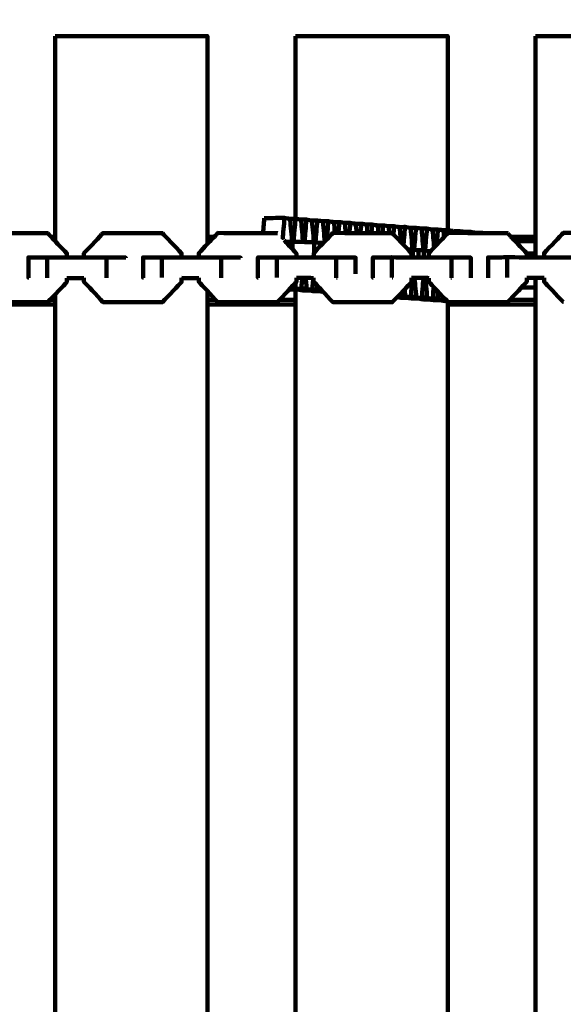
# Model space of a CAD drawing. Units: millimetres. Extents: x -6616 to 6587, y -3094 to 3104.
# Drawn here: x -376 to -215, y 313 to 604 of the extents above; entities that cross this region are included whole.
import ezdxf
from ezdxf.lldxf.tags import DXFTag

# ---------------------------------------------------------------- set-up
doc = ezdxf.new("R2010")
doc.units = ezdxf.units.MM
doc.header["$MEASUREMENT"] = 0
doc.layers.add('layer 1', color=7, linetype='Continuous')
tags = doc.linetypes.add('New Line1', pattern=[6, 3.9, -2.1]).pattern_tags.tags
tags[6:7] = [DXFTag(74, 4), DXFTag(75, 0), DXFTag(340, '0'), DXFTag(46, 1.0), DXFTag(50, 0.0), DXFTag(44, 0.0), DXFTag(45, 0.0)]
tags[4:5] = [DXFTag(74, 4), DXFTag(75, 0), DXFTag(340, '0'), DXFTag(46, 1.0), DXFTag(50, 0.0), DXFTag(44, 0.0), DXFTag(45, 0.0)]

msp = doc.modelspace()

# ---------------------------------------------------------------- linework, layer by layer
at = {"layer": 'layer 1', "color": 250, "linetype": 'New Line1', "lineweight": 100}
msp.add_open_spline([(-1138.3625, -1601.1408), (-1138.3625, -1601.1408), (-273.3456, -1601.1408), (-273.3456, -1601.1408), (-273.3456, -1601.1408), (-96.6664, -1957.3757), (217.387, -2233.4029), (599.5513, -2359.9007), (599.5513, -2359.9007), (681.0795, -2386.8868), (2261.7414, -2671.1321), (2310.8155, -2671.1321), (2310.8155, -2671.1321), (2745.0848, -2671.1321), (3133.0362, -2671.1321), (3567.3055, -2671.1321), (3567.3055, -2671.1321), (3726.4244, -2671.1321), (3879.7511, -2646.3516), (4023.6416, -2600.4411), (4023.6416, -2600.4411), (4501.9535, -2447.8308), (5293.3658, -2190.2126), (5724.7241, -1987.1128), (5724.7241, -1987.1128), (6234.0014, -1747.3265), (6586.5122, -1229.4625), (6586.5122, -629.2654), (6586.5122, -629.2654), (6586.5122, -283.2975), (6586.5122, 39.3284), (6586.5122, 385.2963), (6586.5122, 385.2963), (6586.5122, 701.2641), (6488.8166, 994.4122), (6321.9851, 1236.184), (6321.9851, 1236.184), (6301.4205, 1265.9861), (5267.4222, 2318.9173), (5227.1672, 2348.945), (5227.1672, 2348.945), (5006.4023, 2513.6222), (4738.7832, 2618.961), (4447.9153, 2641.3272), (4447.9153, 2641.3272), (4038.2745, 2672.8253), (3476.1678, 2769.5652), (3107.3133, 2769.5652), (3107.3133, 2769.5652), (2838.3049, 2769.5652), (2580.2123, 2769.5652), (2311.2039, 2769.5652), (2311.2039, 2769.5652), (2132.5596, 2769.5652), (1961.2223, 2738.3234), (1802.3431, 2681.0115), (1802.3431, 2681.0115), (1410.8337, 2539.7846), (665.9425, 2294.8329), (324.9946, 2098.8592), (324.9946, 2098.8592), (324.9946, 2098.8592), (-1288.1139, 2098.8592), (-1288.1139, 2098.8592), (-1288.1139, 2098.8592), (-1587.6486, 2666.017), (-2572.3346, 3104.4416), (-3190.9, 3104.4416), (-3190.9, 3104.4416), (-3842.1358, 3104.4416), (-4338.3301, 3104.4416), (-4989.5659, 3104.4416), (-4989.5659, 3104.4416), (-5683.6001, 3104.4416), (-6267.5439, 2633.0885), (-6438.7411, 1993.0388), (-6438.7411, 1993.0388), (-6459.7588, 1914.4605), (-6615.7131, 439.0789), (-6615.7131, 412.1341), (-6615.7131, 412.1341), (-6615.7131, 241.314), (-6615.7131, 73.261), (-6615.7131, -97.5591), (-6615.7131, -97.5591), (-6615.7131, -110.9507), (-6460.3753, -1541.8689), (-6444.5631, -1598.0186), (-6444.5631, -1598.0186), (-6300.3821, -2110.0117), (-5891.2302, -2510.9912), (-5374.4855, -2643.5793), (-5374.4855, -2643.5793), (-4992.6268, -2741.5576), (-3919.3571, -2997.3179), (-3604.6091, -3062.9072), (-3604.6091, -3062.9072), (-3505.3437, -3083.5928), (-3402.478, -3094.466), (-3297.072, -3094.466), (-3297.072, -3094.466), (-3161.1417, -3094.466), (-3026.6023, -3094.466), (-2890.672, -3094.466), (-2890.672, -3094.466), (-2113.4536, -3094.466), (-1338.3427, -2305.1119), (-1138.3625, -1601.1408)], degree=3, knots=[0, 0, 0, 0, 0.03571429, 0.03571429, 0.03571429, 0.03571429, 0.07142857, 0.07142857, 0.07142857, 0.07142857, 0.10714286, 0.10714286, 0.10714286, 0.10714286, 0.14285714, 0.14285714, 0.14285714, 0.14285714, 0.17857143, 0.17857143, 0.17857143, 0.17857143, 0.21428571, 0.21428571, 0.21428571, 0.21428571, 0.25, 0.25, 0.25, 0.25, 0.28571429, 0.28571429, 0.28571429, 0.28571429, 0.32142857, 0.32142857, 0.32142857, 0.32142857, 0.35714286, 0.35714286, 0.35714286, 0.35714286, 0.39285714, 0.39285714, 0.39285714, 0.39285714, 0.42857143, 0.42857143, 0.42857143, 0.42857143, 0.46428571, 0.46428571, 0.46428571, 0.46428571, 0.5, 0.5, 0.5, 0.5, 0.53571429, 0.53571429, 0.53571429, 0.53571429, 0.57142857, 0.57142857, 0.57142857, 0.57142857, 0.60714286, 0.60714286, 0.60714286, 0.60714286, 0.64285714, 0.64285714, 0.64285714, 0.64285714, 0.67857143, 0.67857143, 0.67857143, 0.67857143, 0.71428571, 0.71428571, 0.71428571, 0.71428571, 0.75, 0.75, 0.75, 0.75, 0.78571429, 0.78571429, 0.78571429, 0.78571429, 0.82142857, 0.82142857, 0.82142857, 0.82142857, 0.85714286, 0.85714286, 0.85714286, 0.85714286, 0.89285714, 0.89285714, 0.89285714, 0.89285714, 0.92857143, 0.92857143, 0.92857143, 0.92857143, 1, 1, 1, 1], dxfattribs=at)
at = {"layer": 'layer 1', "color": 250, "lineweight": 100}
for points in [[(-365.464, 539.592), (-365.464, 559.3464), (-365.464, 588.978), (-365.464, 598.8552)], [(-294.464, 544.8786), (-294.464, 562.8708), (-294.464, 589.8591), (-294.464, 598.8552)], [(-223.589, 539.5918), (-223.589, 559.3462), (-223.589, 588.9779), (-223.589, 598.8552)], [(-304.046, 540.6572), (-303.918, 542.1368), (-303.7259, 544.3562), (-303.6618, 545.096)], [(-296.1647, 544.871), (-296.1246, 544.8643), (-296.0645, 544.8544), (-296.0444, 544.851)], [(-296.1644, 544.871), (-295.5975, 544.8735), (-294.7471, 544.8773), (-294.4636, 544.8786)], [(-285.8002, 538.1662), (-285.9793, 540.1511), (-286.248, 543.1284), (-286.3376, 544.1208)], [(-284.7407, 544.1503), (-284.8953, 542.3649), (-285.1272, 539.6866), (-285.2045, 538.7939)], [(-282.8109, 540.6792), (-282.9072, 541.7456), (-283.0517, 543.3454), (-283.0998, 543.8786)], [(-281.5031, 543.9083), (-281.5964, 542.8314), (-281.7362, 541.216), (-281.7828, 540.6775)], [(-279.5944, 540.674), (-279.6836, 541.6615), (-279.8174, 543.1428), (-279.862, 543.6366)], [(-278.2697, 543.6659), (-278.3561, 542.668), (-278.4857, 541.1713), (-278.5288, 540.6723)], [(-276.3826, 540.6692), (-276.4646, 541.5775), (-276.5876, 542.94), (-276.6286, 543.3941)], [(-275.0317, 543.4238), (-275.1112, 542.5049), (-275.2305, 541.1265), (-275.2703, 540.6671)], [(-273.166, 540.6636), (-273.241, 541.493), (-273.3534, 542.7372), (-273.3908, 543.1519)], [(-271.7968, 543.1796), (-271.8695, 542.3403), (-271.9785, 541.0814), (-272.0149, 540.6617)], [(-269.953, 540.6587), (-270.0206, 541.4084), (-270.1221, 542.533), (-270.156, 542.9079)], [(-268.5595, 542.9376), (-268.6253, 542.1772), (-268.7241, 541.0367), (-268.757, 540.6565)], [(-266.7367, 540.6532), (-266.7973, 541.3241), (-266.8881, 542.3304), (-266.9184, 542.6659)], [(-265.3249, 542.6934), (-265.3933, 541.9043), (-265.4958, 540.7206), (-265.5299, 540.3261)], [(-263.2793, 537.9412), (-263.4142, 539.4347), (-263.6166, 541.675), (-263.684, 542.4217)], [(-262.0869, 542.4513), (-262.2395, 540.6885), (-262.4683, 538.0444), (-262.5446, 537.163)], [(-253.4946, 536.386), (-253.6543, 538.1551), (-253.8938, 540.8088), (-253.9736, 541.6933)], [(-252.3769, 541.723), (-252.5091, 540.197), (-252.7073, 537.908), (-252.7733, 537.145)], [(-250.8563, 541.4712), (-250.3921, 541.4732), (-249.6958, 541.4764), (-249.4637, 541.4774)], [(-250.5576, 539.4761), (-250.6171, 540.1345), (-250.7063, 541.1221), (-250.7361, 541.4513)], [(-249.1425, 541.4788), (-249.1655, 541.2143), (-249.1998, 540.8175), (-249.2113, 540.6852)], [(-366.6329, 539.5918), (-366.9528, 539.9322), (-367.4326, 540.443), (-367.5925, 540.6132)], [(-366.6329, 539.5918), (-366.2432, 539.5918), (-365.6587, 539.5918), (-365.4638, 539.5918)], [(-365.464, 538.3476), (-365.464, 538.7624), (-365.464, 539.3846), (-365.464, 539.592)], [(-320.464, 539.5918), (-320.464, 538.8649), (-320.464, 537.7747), (-320.464, 537.4112)], [(-320.4634, 539.5918), (-319.7749, 539.5918), (-318.7421, 539.5918), (-318.3979, 539.5918)], [(-298.194, 538.9035), (-298.1943, 539.0143), (-298.1949, 539.1805), (-298.195, 539.2359)], [(-294.9574, 538.0398), (-294.9584, 538.3572), (-294.9599, 538.8332), (-294.9604, 538.9919)], [(-291.7206, 538.0091), (-291.7213, 538.256), (-291.7225, 538.6263), (-291.7229, 538.7497)], [(-288.4864, 537.9152), (-288.487, 538.112), (-288.4879, 538.4072), (-288.4882, 538.5056)], [(-247.6333, 541.229), (-247.5894, 541.2217), (-247.5234, 541.2108), (-247.5014, 541.2071)], [(-247.454, 540.6823), (-247.4698, 540.8572), (-247.4935, 541.1196), (-247.5014, 541.2071)], [(-245.9045, 541.2368), (-245.9206, 541.0512), (-245.9447, 540.7728), (-245.9527, 540.68)], [(-244.393, 540.9865), (-244.3499, 540.9793), (-244.2852, 540.9686), (-244.2636, 540.965)], [(-244.2377, 540.6774), (-244.2463, 540.7732), (-244.2593, 540.9171), (-244.2636, 540.965)], [(-242.6711, 540.9942), (-242.6803, 540.8877), (-242.6942, 540.728), (-242.6988, 540.6748)], [(-241.1619, 540.7444), (-241.118, 540.7371), (-241.0522, 540.7262), (-241.0302, 540.7226)], [(-241.0256, 540.6718), (-241.0272, 540.6887), (-241.0295, 540.7141), (-241.0302, 540.7226)], [(-239.4331, 540.7522), (-239.4355, 540.7246), (-239.439, 540.6832), (-239.4402, 540.6695)], [(-230.7969, 539.5917), (-231.1239, 539.9377), (-231.6145, 540.4568), (-231.778, 540.6298)], [(-223.589, 533.4754), (-223.589, 535.5142), (-223.589, 538.5724), (-223.589, 539.5918)], [(-320.4639, 538.252), (-320.1983, 538.252), (-319.7999, 538.252), (-319.6671, 538.252)], [(-296.265, 536.8796), (-296.265, 536.8787), (-296.265, 536.8775), (-296.265, 536.8771)], [(-296.2618, 536.8766), (-296.2628, 536.8766), (-296.2643, 536.8767), (-296.2648, 536.8767)], [(-295.373, 538.0434), (-295.3708, 537.3376), (-295.3675, 536.2789), (-295.3664, 535.926)], [(-288.8928, 537.9825), (-288.8895, 536.9608), (-288.8847, 535.4283), (-288.8831, 534.9175)], [(-287.5379, 537.7582), (-287.0916, 537.754), (-286.4223, 537.7478), (-286.1992, 537.7457)], [(-287.2522, 537.7109), (-287.251, 537.3538), (-287.2493, 536.8182), (-287.2488, 536.6397)], [(-285.7093, 538.2613), (-285.7424, 538.2612), (-285.792, 538.261), (-285.8086, 538.2609)], [(-259.7671, 535.7972), (-259.7646, 535.0228), (-259.7609, 533.8613), (-259.7597, 533.4741)], [(-259.3572, 535.7294), (-259.3579, 535.927), (-259.3588, 536.2235), (-259.3591, 536.3223)], [(-258.1262, 535.5256), (-258.124, 534.8409), (-258.1208, 533.8138), (-258.1197, 533.4714)], [(-256.529, 535.5551), (-256.5268, 534.8597), (-256.5235, 533.8166), (-256.5224, 533.4688)], [(-256.1226, 535.4879), (-256.1232, 535.6846), (-256.1242, 535.9798), (-256.1245, 536.0782)], [(-367.7661, 527.4726), (-367.7628, 529.4726), (-367.7579, 532.4726), (-367.7563, 533.4726)], [(-350.2788, 527.4451), (-350.2754, 529.445), (-350.2702, 532.4447), (-350.2685, 533.4446)], [(-333.8911, 527.4765), (-333.8877, 529.4764), (-333.8827, 532.4763), (-333.8811, 533.4763)], [(-316.3764, 527.4487), (-316.373, 529.4487), (-316.3679, 532.4487), (-316.3662, 533.4487)], [(-299.9668, 527.483), (-299.9633, 529.4829), (-299.9582, 532.4829), (-299.9565, 533.4829)], [(-282.4245, 527.4548), (-282.4212, 529.4548), (-282.4162, 532.4547), (-282.4145, 533.4547)], [(-265.9861, 527.4842), (-265.9825, 529.4842), (-265.9771, 532.4842), (-265.9753, 533.4842)], [(-260.2118, 534.5696), (-260.2119, 534.5179), (-260.212, 534.4404), (-260.2121, 534.4145)], [(-255.1733, 535.3308), (-254.95, 535.3287), (-254.6151, 535.3255), (-254.5034, 535.3245)], [(-254.8882, 535.2835), (-254.8878, 535.1627), (-254.8872, 534.9815), (-254.887, 534.9211)], [(-248.4065, 533.4544), (-248.5278, 533.4555), (-248.7097, 533.4572), (-248.7704, 533.4578)], [(-248.4165, 527.4556), (-248.4131, 529.4556), (-248.4081, 532.4556), (-248.4065, 533.4556)], [(-248.4118, 533.4557), (-248.4118, 533.4552), (-248.4118, 533.4546), (-248.4118, 533.4544)], [(-245.1745, 533.4365), (-245.2123, 533.4363), (-245.269, 533.4361), (-245.2879, 533.436)], [(-245.1746, 533.4368), (-245.1746, 533.4363), (-245.1746, 533.4355), (-245.1746, 533.4353)], [(-231.9516, 527.4892), (-231.9483, 529.4892), (-231.9433, 532.4891), (-231.9416, 533.4891)], [(-226.1217, 534.5918), (-225.2773, 534.5918), (-224.0108, 534.5918), (-223.5886, 534.5918)], [(-361.9836, 527.3724), (-360.296, 527.3697), (-357.7645, 527.3657), (-356.9207, 527.3644)], [(-328.0996, 527.3761), (-326.4109, 527.3735), (-323.8779, 527.3694), (-323.0336, 527.3681)], [(-294.1661, 527.3824), (-292.4735, 527.3797), (-289.9347, 527.3756), (-289.0884, 527.3743)], [(-292.7458, 524.2093), (-292.6543, 525.2661), (-292.517, 526.8513), (-292.4713, 527.3797)], [(-291.1489, 524.239), (-291.2434, 525.2853), (-291.3852, 526.8549), (-291.4325, 527.378)], [(-289.508, 523.9674), (-289.4097, 525.1031), (-289.2622, 526.8066), (-289.213, 527.3745)], [(-282.1524, 527.4531), (-282.1893, 527.4533), (-282.2446, 527.4537), (-282.2631, 527.4538)], [(-265.7286, 527.4838), (-265.7607, 527.4838), (-265.8088, 527.4839), (-265.8249, 527.4839)], [(-260.382, 521.7819), (-260.2203, 523.649), (-259.9776, 526.4497), (-259.8968, 527.3832)], [(-260.1767, 527.3837), (-258.4813, 527.3809), (-255.9381, 527.3768), (-255.0904, 527.3754)], [(-258.7851, 521.8115), (-258.9528, 523.6684), (-259.2043, 526.4538), (-259.2881, 527.3823)], [(-257.144, 521.5398), (-256.9755, 523.4858), (-256.7227, 526.405), (-256.6385, 527.378)], [(-255.5505, 521.5673), (-255.7253, 523.5039), (-255.9875, 526.4087), (-256.0749, 527.377)], [(-255.6031, 527.3748), (-255.6031, 527.3753), (-255.6031, 527.376), (-255.6031, 527.3762)], [(-255.0904, 527.3771), (-255.0904, 527.4069), (-255.0903, 527.4516), (-255.0903, 527.4665)], [(-248.4502, 527.4557), (-248.4387, 527.4556), (-248.4215, 527.4554), (-248.4158, 527.4554)], [(-248.2549, 527.4546), (-248.2551, 527.4546), (-248.2554, 527.4546), (-248.2555, 527.4546)], [(-237.5698, 527.4722), (-237.5476, 527.4727), (-237.5142, 527.4734), (-237.5031, 527.4736)], [(-226.1336, 527.3884), (-224.4369, 527.3856), (-221.8919, 527.3814), (-221.0436, 527.38)], [(-223.589, 519.5918), (-223.589, 522.1892), (-223.589, 526.0854), (-223.589, 527.3842)], [(-296.0609, 524.1945), (-294.9559, 524.1994), (-293.2983, 524.2068), (-292.7458, 524.2093)], [(-294.3867, 524.481), (-294.8562, 524.4789), (-295.5604, 524.4758), (-295.7952, 524.4747)], [(-294.3867, 524.481), (-294.4273, 524.9311), (-294.4882, 525.6063), (-294.5086, 525.8313)], [(-294.464, 519.5918), (-294.464, 521.0429), (-294.464, 523.2195), (-294.464, 523.9451)], [(-291.1492, 524.239), (-291.6807, 524.2366), (-292.4778, 524.233), (-292.7435, 524.2318)], [(-287.9147, 523.995), (-288.4451, 523.9926), (-289.2407, 523.989), (-289.5059, 523.9878)], [(-287.9145, 523.995), (-287.9485, 524.3718), (-287.9996, 524.9371), (-288.0166, 525.1255)], [(-262.0227, 522.0537), (-262.083, 522.7222), (-262.1736, 523.725), (-262.2038, 524.0593)], [(-253.9094, 521.2956), (-253.811, 522.4319), (-253.6635, 524.1362), (-253.6144, 524.7043)], [(-366.9473, 520.9316), (-366.4528, 520.9316), (-365.7112, 520.9316), (-365.464, 520.9316)], [(-365.464, 519.5918), (-365.464, 520.5616), (-365.464, 522.0163), (-365.464, 522.5012)], [(-320.464, 523.5313), (-320.464, 522.2181), (-320.464, 520.2483), (-320.464, 519.5918)], [(-320.4637, 520.9315), (-319.6481, 520.9315), (-318.4247, 520.9315), (-318.0169, 520.9315)], [(-299.1553, 520.9315), (-297.5915, 520.9315), (-295.2457, 520.9315), (-294.4638, 520.9315)], [(-287.2829, 523.4619), (-286.9533, 523.4073), (-286.4589, 523.3255), (-286.2941, 523.2982)], [(-264.3841, 521.764), (-263.0501, 521.77), (-261.0491, 521.7789), (-260.382, 521.7819)], [(-264.1393, 522.0217), (-263.9661, 522.0225), (-263.7062, 522.0236), (-263.6196, 522.024)], [(-263.6196, 522.024), (-263.6023, 522.224), (-263.5763, 522.5241), (-263.5676, 522.6241)], [(-252.3127, 521.3253), (-252.3793, 522.0626), (-252.4792, 523.1685), (-252.5124, 523.5372)], [(-250.6718, 521.0535), (-250.6577, 521.2167), (-250.6365, 521.4614), (-250.6295, 521.5429)], [(-250.1888, 521.0763), (-250.3492, 521.0755), (-250.5898, 521.0745), (-250.6701, 521.0741)], [(-365.464, 258.8626), (-365.464, 345.7724), (-365.464, 476.137), (-365.464, 519.5918)], [(-320.464, 519.5918), (-320.464, 432.6822), (-320.464, 302.3178), (-320.464, 258.863)], [(-294.4636, 519.5918), (-303.1303, 519.5918), (-316.1302, 519.5918), (-320.4635, 519.5918)], [(-294.464, 258.8628), (-294.464, 345.7724), (-294.464, 476.1369), (-294.464, 519.5918)], [(-249.464, 520.3083), (-249.464, 520.0695), (-249.464, 519.7114), (-249.464, 519.5921)], [(-249.464, 519.5921), (-249.464, 432.6823), (-249.464, 302.3175), (-249.464, 258.8626)], [(-237.728, 520.0827), (-237.7235, 520.135), (-237.7167, 520.2135), (-237.7144, 520.2396)], [(-223.589, 258.8626), (-223.589, 345.7723), (-223.589, 476.1369), (-223.589, 519.5918)]]:
    msp.add_open_spline(points, degree=3, dxfattribs=at)
for points, knots in [([(-365.464, 598.8552), (-350.464, 598.8552), (-327.964, 598.8552), (-320.464, 598.8552), (-320.464, 598.8552), (-320.464, 579.1007), (-320.464, 549.469), (-320.464, 539.5918)], [0, 0, 0, 0, 0.33333333, 0.33333333, 0.33333333, 0.33333333, 1, 1, 1, 1]), ([(-294.464, 598.8552), (-279.464, 598.8552), (-256.964, 598.8552), (-249.464, 598.8552), (-249.464, 598.8552), (-249.464, 579.7293), (-249.464, 551.0404), (-249.464, 541.4774)], [0, 0, 0, 0, 0.33333333, 0.33333333, 0.33333333, 0.33333333, 1, 1, 1, 1]), ([(-223.589, 598.8552), (-208.589, 598.8552), (-186.089, 598.8552), (-178.589, 598.8552), (-178.589, 598.8552), (-178.589, 579.4654), (-178.589, 550.3808), (-178.589, 540.6859)], [0, 0, 0, 0, 0.33333333, 0.33333333, 0.33333333, 0.33333333, 1, 1, 1, 1]), ([(-303.6618, 545.096), (-301.6696, 545.1049), (-298.6814, 545.1183), (-297.6853, 545.1228), (-297.6853, 545.1228), (-297.1784, 545.0388), (-296.4181, 544.9129), (-296.1647, 544.871)], [0, 0, 0, 0, 0.33333333, 0.33333333, 0.33333333, 0.33333333, 1, 1, 1, 1]), ([(-297.6853, 545.1228), (-297.8552, 543.1605), (-298.1101, 540.2171), (-298.195, 539.2359), (-298.195, 539.2359), (-298.2987, 539.2355), (-298.4541, 539.2348), (-298.5059, 539.2345)], [0, 0, 0, 0, 0.33333333, 0.33333333, 0.33333333, 0.33333333, 1, 1, 1, 1]), ([(-295.4947, 538.0429), (-295.4955, 538.2917), (-295.4966, 538.6649), (-295.497, 538.7893), (-295.497, 538.7893), (-295.6795, 540.8099), (-295.9532, 543.8407), (-296.0444, 544.851)], [0, 0, 0, 0, 0.33333333, 0.33333333, 0.33333333, 0.33333333, 1, 1, 1, 1]), ([(-294.4509, 544.8786), (-294.6207, 542.9164), (-294.8755, 539.973), (-294.9604, 538.9919), (-294.9604, 538.9919), (-295.1451, 538.9911), (-295.4222, 538.9898), (-295.5146, 538.9894)], [0, 0, 0, 0, 0.33333333, 0.33333333, 0.33333333, 0.33333333, 1, 1, 1, 1]), ([(-294.4636, 544.8786), (-294.4594, 544.8786), (-294.453, 544.8786), (-294.4509, 544.8786), (-294.4509, 544.8786), (-293.9039, 544.788), (-293.0835, 544.6522), (-292.81, 544.6069)], [0, 0, 0, 0, 0.33333333, 0.33333333, 0.33333333, 0.33333333, 1, 1, 1, 1]), ([(-292.9422, 544.6288), (-292.3659, 544.6314), (-291.5015, 544.6353), (-291.2133, 544.6366), (-291.2133, 544.6366), (-290.6663, 544.546), (-289.8458, 544.4101), (-289.5722, 544.3648)], [0, 0, 0, 0, 0.33333333, 0.33333333, 0.33333333, 0.33333333, 1, 1, 1, 1]), ([(-292.261, 538.0142), (-292.2615, 538.1911), (-292.2624, 538.4566), (-292.2627, 538.5451), (-292.2627, 538.5451), (-292.4451, 540.5657), (-292.7188, 543.5966), (-292.81, 544.6069)], [0, 0, 0, 0, 0.33333333, 0.33333333, 0.33333333, 0.33333333, 1, 1, 1, 1]), ([(-291.2133, 544.6366), (-291.3832, 542.6743), (-291.6379, 539.7309), (-291.7229, 538.7497), (-291.7229, 538.7497), (-291.9088, 538.7489), (-292.1878, 538.7476), (-292.2808, 538.7472)], [0, 0, 0, 0, 0.33333333, 0.33333333, 0.33333333, 0.33333333, 1, 1, 1, 1]), ([(-289.6931, 544.3848), (-289.1216, 544.3874), (-288.2644, 544.3913), (-287.9787, 544.3925), (-287.9787, 544.3925), (-287.4317, 544.302), (-286.6111, 544.1661), (-286.3376, 544.1208)], [0, 0, 0, 0, 0.33333333, 0.33333333, 0.33333333, 0.33333333, 1, 1, 1, 1]), ([(-289.0236, 537.9837), (-289.024, 538.0902), (-289.0245, 538.2498), (-289.0246, 538.3031), (-289.0246, 538.3031), (-289.2072, 540.3236), (-289.481, 543.3545), (-289.5722, 544.3648)], [0, 0, 0, 0, 0.33333333, 0.33333333, 0.33333333, 0.33333333, 1, 1, 1, 1]), ([(-287.9787, 544.3925), (-288.1486, 542.4302), (-288.4033, 539.4867), (-288.4882, 538.5056), (-288.4882, 538.5056), (-288.6731, 538.5047), (-288.9503, 538.5035), (-289.0427, 538.5031)], [0, 0, 0, 0, 0.33333333, 0.33333333, 0.33333333, 0.33333333, 1, 1, 1, 1]), ([(-286.4689, 544.1426), (-285.8928, 544.1452), (-285.0287, 544.1491), (-284.7407, 544.1503), (-284.7407, 544.1503), (-284.1937, 544.0598), (-283.3733, 543.9239), (-283.0998, 543.8786)], [0, 0, 0, 0, 0.33333333, 0.33333333, 0.33333333, 0.33333333, 1, 1, 1, 1]), ([(-283.232, 543.9005), (-282.6557, 543.9031), (-281.7913, 543.907), (-281.5031, 543.9083), (-281.5031, 543.9083), (-280.9561, 543.8177), (-280.1355, 543.6818), (-279.862, 543.6366)], [0, 0, 0, 0, 0.33333333, 0.33333333, 0.33333333, 0.33333333, 1, 1, 1, 1]), ([(-279.9921, 543.6581), (-279.418, 543.6607), (-278.5568, 543.6646), (-278.2697, 543.6659), (-278.2697, 543.6659), (-277.7227, 543.5753), (-276.9021, 543.4394), (-276.6286, 543.3941)], [0, 0, 0, 0, 0.33333333, 0.33333333, 0.33333333, 0.33333333, 1, 1, 1, 1]), ([(-276.7608, 543.416), (-276.1844, 543.4186), (-275.3199, 543.4225), (-275.0317, 543.4238), (-275.0317, 543.4238), (-274.4847, 543.3332), (-273.6643, 543.1972), (-273.3908, 543.1519)], [0, 0, 0, 0, 0.33333333, 0.33333333, 0.33333333, 0.33333333, 1, 1, 1, 1]), ([(-273.5118, 543.172), (-272.9401, 543.1745), (-272.0827, 543.1784), (-271.7968, 543.1796), (-271.7968, 543.1796), (-271.2499, 543.0891), (-270.4295, 542.9532), (-270.156, 542.9079)], [0, 0, 0, 0, 0.33333333, 0.33333333, 0.33333333, 0.33333333, 1, 1, 1, 1]), ([(-270.2882, 542.9298), (-269.712, 542.9324), (-268.8476, 542.9363), (-268.5595, 542.9376), (-268.5595, 542.9376), (-268.0125, 542.847), (-267.1919, 542.7111), (-266.9184, 542.6659)], [0, 0, 0, 0, 0.33333333, 0.33333333, 0.33333333, 0.33333333, 1, 1, 1, 1]), ([(-267.0385, 542.6857), (-266.4673, 542.6883), (-265.6105, 542.6922), (-265.3249, 542.6934), (-265.3249, 542.6934), (-264.778, 542.6029), (-263.9575, 542.467), (-263.684, 542.4217)], [0, 0, 0, 0, 0.33333333, 0.33333333, 0.33333333, 0.33333333, 1, 1, 1, 1]), ([(-263.8155, 542.4435), (-263.2393, 542.4461), (-262.375, 542.45), (-262.0869, 542.4513), (-262.0869, 542.4513), (-261.5399, 542.3607), (-260.7195, 542.2248), (-260.446, 542.1795)], [0, 0, 0, 0, 0.33333333, 0.33333333, 0.33333333, 0.33333333, 1, 1, 1, 1]), ([(-260.5779, 542.2015), (-260.0017, 542.204), (-259.1374, 542.2079), (-258.8493, 542.2092), (-258.8493, 542.2092), (-258.3023, 542.1186), (-257.4817, 541.9827), (-257.2082, 541.9375)], [0, 0, 0, 0, 0.33333333, 0.33333333, 0.33333333, 0.33333333, 1, 1, 1, 1]), ([(-259.8976, 535.7984), (-259.898, 535.9048), (-259.8985, 536.0644), (-259.8986, 536.1176), (-259.8986, 536.1176), (-260.0811, 538.1383), (-260.3548, 541.1692), (-260.446, 542.1795)], [0, 0, 0, 0, 0.33333333, 0.33333333, 0.33333333, 0.33333333, 1, 1, 1, 1]), ([(-258.8493, 542.2092), (-259.0193, 540.2469), (-259.2741, 537.3035), (-259.3591, 536.3223), (-259.3591, 536.3223), (-259.545, 536.3215), (-259.8239, 536.3203), (-259.9169, 536.3199)], [0, 0, 0, 0, 0.33333333, 0.33333333, 0.33333333, 0.33333333, 1, 1, 1, 1]), ([(-257.3278, 541.9573), (-256.7568, 541.9599), (-255.9002, 541.9638), (-255.6147, 541.965), (-255.6147, 541.965), (-255.0677, 541.8745), (-254.2471, 541.7386), (-253.9736, 541.6933)], [0, 0, 0, 0, 0.33333333, 0.33333333, 0.33333333, 0.33333333, 1, 1, 1, 1]), ([(-256.6599, 535.5566), (-256.6602, 535.6629), (-256.6607, 535.8224), (-256.6609, 535.8756), (-256.6609, 535.8756), (-256.8433, 537.8962), (-257.117, 540.9271), (-257.2082, 541.9375)], [0, 0, 0, 0, 0.33333333, 0.33333333, 0.33333333, 0.33333333, 1, 1, 1, 1]), ([(-255.6147, 541.965), (-255.7846, 540.0028), (-256.0395, 537.0593), (-256.1245, 536.0782), (-256.1245, 536.0782), (-256.3092, 536.0774), (-256.5863, 536.0761), (-256.6787, 536.0757)], [0, 0, 0, 0, 0.33333333, 0.33333333, 0.33333333, 0.33333333, 1, 1, 1, 1]), ([(-254.1058, 541.7152), (-253.5295, 541.7178), (-252.6651, 541.7217), (-252.3769, 541.723), (-252.3769, 541.723), (-251.83, 541.6324), (-251.0095, 541.4965), (-250.7361, 541.4513)], [0, 0, 0, 0, 0.33333333, 0.33333333, 0.33333333, 0.33333333, 1, 1, 1, 1]), ([(-249.4637, 541.4774), (-249.3567, 541.4779), (-249.1961, 541.4786), (-249.1425, 541.4788), (-249.1425, 541.4788), (-248.6395, 541.3955), (-247.8849, 541.2706), (-247.6333, 541.229)], [0, 0, 0, 0, 0.33333333, 0.33333333, 0.33333333, 0.33333333, 1, 1, 1, 1]), ([(-386.1287, 539.5921), (-385.7902, 539.9505), (-385.2825, 540.4881), (-385.1132, 540.6673), (-385.1132, 540.6673), (-379.2888, 540.6582), (-370.5521, 540.6446), (-367.6399, 540.6401), (-367.6399, 540.6401), (-367.6241, 540.6311), (-367.6004, 540.6177), (-367.5925, 540.6132)], [0, 0, 0, 0, 0.25, 0.25, 0.25, 0.25, 0.5, 0.5, 0.5, 0.5, 1, 1, 1, 1]), ([(-361.9734, 533.4635), (-361.9727, 533.8521), (-361.9717, 534.435), (-361.9714, 534.6294), (-361.9714, 534.6294), (-363.5252, 536.2835), (-365.856, 538.7647), (-366.6329, 539.5918)], [0, 0, 0, 0, 0.33333333, 0.33333333, 0.33333333, 0.33333333, 1, 1, 1, 1]), ([(-356.911, 533.4556), (-356.9103, 533.8722), (-356.9093, 534.4972), (-356.9089, 534.7055), (-356.9089, 534.7055), (-355.0277, 536.6942), (-352.2059, 539.6772), (-351.2653, 540.6716), (-351.2653, 540.6716), (-345.4317, 540.6624), (-336.6812, 540.6486), (-333.7644, 540.644), (-333.7644, 540.644), (-333.7487, 540.635), (-333.7251, 540.6216), (-333.7173, 540.6171)], [0, 0, 0, 0, 0.2, 0.2, 0.2, 0.2, 0.4, 0.4, 0.4, 0.4, 0.6, 0.6, 0.6, 0.6, 1, 1, 1, 1]), ([(-328.0898, 533.4674), (-328.0891, 533.856), (-328.0882, 534.439), (-328.0879, 534.6333), (-328.0879, 534.6333), (-329.9643, 536.6279), (-332.779, 539.6198), (-333.7173, 540.6171)], [0, 0, 0, 0, 0.33333333, 0.33333333, 0.33333333, 0.33333333, 1, 1, 1, 1]), ([(-323.023, 533.4592), (-323.0223, 533.8769), (-323.0213, 534.5036), (-323.021, 534.7125), (-323.021, 534.7125), (-321.4799, 536.3389), (-319.1684, 538.7786), (-318.3979, 539.5918)], [0, 0, 0, 0, 0.33333333, 0.33333333, 0.33333333, 0.33333333, 1, 1, 1, 1]), ([(-318.3979, 539.5918), (-318.0547, 539.954), (-317.54, 540.4973), (-317.3684, 540.6784), (-317.3684, 540.6784), (-312.9274, 540.6713), (-306.266, 540.6607), (-304.0455, 540.6572)], [0, 0, 0, 0, 0.33333333, 0.33333333, 0.33333333, 0.33333333, 1, 1, 1, 1]), ([(-304.0455, 540.6572), (-302.6437, 540.6549), (-300.541, 540.6516), (-299.8401, 540.6505), (-299.8401, 540.6505), (-299.8243, 540.6415), (-299.8008, 540.6281), (-299.7929, 540.6236)], [0, 0, 0, 0, 0.33333333, 0.33333333, 0.33333333, 0.33333333, 1, 1, 1, 1]), ([(-294.1563, 533.4735), (-294.1556, 533.8622), (-294.1546, 534.4453), (-294.1543, 534.6396), (-294.1543, 534.6396), (-295.3732, 535.9332), (-297.2016, 537.8735), (-297.811, 538.5203)], [0, 0, 0, 0, 0.33333333, 0.33333333, 0.33333333, 0.33333333, 1, 1, 1, 1]), ([(-289.078, 533.4654), (-289.0773, 533.8817), (-289.0762, 534.5062), (-289.0759, 534.7143), (-289.0759, 534.7143), (-287.1888, 536.7029), (-284.3581, 539.6858), (-283.4145, 540.6801), (-283.4145, 540.6801), (-277.5626, 540.6707), (-268.7848, 540.6565), (-265.8589, 540.6518), (-265.8589, 540.6518), (-265.8432, 540.6429), (-265.8198, 540.6294), (-265.812, 540.625)], [0, 0, 0, 0, 0.2, 0.2, 0.2, 0.2, 0.4, 0.4, 0.4, 0.4, 0.6, 0.6, 0.6, 0.6, 1, 1, 1, 1]), ([(-260.1665, 533.4748), (-260.1658, 533.8634), (-260.1648, 534.4463), (-260.1645, 534.6406), (-260.1645, 534.6406), (-262.047, 536.6354), (-264.8707, 539.6276), (-265.812, 540.625)], [0, 0, 0, 0, 0.33333333, 0.33333333, 0.33333333, 0.33333333, 1, 1, 1, 1]), ([(-255.0804, 533.4665), (-255.0797, 533.8842), (-255.0787, 534.5108), (-255.0783, 534.7197), (-255.0783, 534.7197), (-253.1883, 536.7083), (-250.3532, 539.6912), (-249.4082, 540.6855), (-249.4082, 540.6855), (-245.9143, 540.6798), (-240.6735, 540.6712), (-238.9266, 540.6683)], [0, 0, 0, 0, 0.25, 0.25, 0.25, 0.25, 0.5, 0.5, 0.5, 0.5, 1, 1, 1, 1]), ([(-247.6334, 541.229), (-247.0571, 541.2316), (-246.1927, 541.2355), (-245.9045, 541.2368), (-245.9045, 541.2368), (-245.4007, 541.1533), (-244.6449, 541.0282), (-244.393, 540.9865)], [0, 0, 0, 0, 0.33333333, 0.33333333, 0.33333333, 0.33333333, 1, 1, 1, 1]), ([(-244.3931, 540.9865), (-243.8191, 540.9891), (-242.9581, 540.9929), (-242.6711, 540.9942), (-242.6711, 540.9942), (-242.168, 540.9109), (-241.4134, 540.786), (-241.1619, 540.7444)], [0, 0, 0, 0, 0.33333333, 0.33333333, 0.33333333, 0.33333333, 1, 1, 1, 1]), ([(-241.1619, 540.7444), (-240.5856, 540.747), (-239.7212, 540.7509), (-239.4331, 540.7522), (-239.4331, 540.7522), (-239.2643, 540.7242), (-239.011, 540.6823), (-238.9266, 540.6683)], [0, 0, 0, 0, 0.33333333, 0.33333333, 0.33333333, 0.33333333, 1, 1, 1, 1]), ([(-238.9266, 540.6683), (-236.5596, 540.6645), (-233.0089, 540.6586), (-231.8254, 540.6567), (-231.8254, 540.6567), (-231.8096, 540.6477), (-231.7859, 540.6343), (-231.778, 540.6298)], [0, 0, 0, 0, 0.33333333, 0.33333333, 0.33333333, 0.33333333, 1, 1, 1, 1]), ([(-230.7969, 539.5918), (-229.1365, 539.5918), (-226.6459, 539.5918), (-225.8156, 539.5918), (-225.8156, 539.5918), (-225.0733, 539.5918), (-223.9597, 539.5918), (-223.5886, 539.5918)], [0, 0, 0, 0, 0.33333333, 0.33333333, 0.33333333, 0.33333333, 1, 1, 1, 1]), ([(-226.124, 533.4795), (-226.1233, 533.8682), (-226.1224, 534.4511), (-226.122, 534.6455), (-226.122, 534.6455), (-227.6803, 536.2942), (-230.0177, 538.7673), (-230.7969, 539.5917)], [0, 0, 0, 0, 0.33333333, 0.33333333, 0.33333333, 0.33333333, 1, 1, 1, 1]), ([(-221.0333, 533.4716), (-221.0326, 533.8881), (-221.0316, 534.5128), (-221.0312, 534.721), (-221.0312, 534.721), (-219.1382, 536.7096), (-216.2988, 539.6924), (-215.3523, 540.6867), (-215.3523, 540.6867), (-209.4823, 540.677), (-200.6774, 540.6624), (-197.7424, 540.6576), (-197.7424, 540.6576), (-197.7266, 540.6486), (-197.7029, 540.6351), (-197.695, 540.6306)], [0, 0, 0, 0, 0.2, 0.2, 0.2, 0.2, 0.4, 0.4, 0.4, 0.4, 0.6, 0.6, 0.6, 0.6, 1, 1, 1, 1]), ([(-297.3531, 538.0345), (-296.6931, 538.0375), (-295.703, 538.0419), (-295.373, 538.0434), (-295.373, 538.0434), (-293.2129, 538.0231), (-289.9728, 537.9927), (-288.8928, 537.9825), (-288.8928, 537.9825), (-288.3459, 537.892), (-287.5256, 537.7562), (-287.2522, 537.7109)], [0, 0, 0, 0, 0.25, 0.25, 0.25, 0.25, 0.5, 0.5, 0.5, 0.5, 1, 1, 1, 1]), ([(-261.269, 535.8113), (-260.7684, 535.8066), (-260.0174, 535.7996), (-259.7671, 535.7972), (-259.7671, 535.7972), (-259.2201, 535.7067), (-258.3997, 535.5709), (-258.1262, 535.5256)], [0, 0, 0, 0, 0.33333333, 0.33333333, 0.33333333, 0.33333333, 1, 1, 1, 1]), ([(-258.4116, 535.5728), (-257.784, 535.5669), (-256.8428, 535.5581), (-256.529, 535.5551), (-256.529, 535.5551), (-255.9821, 535.4646), (-255.1616, 535.3288), (-254.8882, 535.2835)], [0, 0, 0, 0, 0.33333333, 0.33333333, 0.33333333, 0.33333333, 1, 1, 1, 1]), ([(-229.5307, 538.252), (-228.4656, 538.252), (-226.8681, 538.252), (-226.3356, 538.252), (-226.3356, 538.252), (-225.4199, 538.252), (-224.0463, 538.252), (-223.5884, 538.252)], [0, 0, 0, 0, 0.33333333, 0.33333333, 0.33333333, 0.33333333, 1, 1, 1, 1]), ([(-373.2816, 527.4548), (-373.3039, 527.4547), (-373.3372, 527.4546), (-373.3484, 527.4545), (-373.3484, 527.4545), (-373.345, 529.4545), (-373.34, 532.4545), (-373.3383, 533.4545), (-373.3383, 533.4545), (-371.4777, 533.4606), (-368.6867, 533.4696), (-367.7563, 533.4726), (-367.7563, 533.4726), (-361.9271, 533.4635), (-353.1832, 533.4497), (-350.2685, 533.4451), (-350.2685, 533.4451), (-350.2684, 533.4451), (-350.2683, 533.4451), (-350.2682, 533.4451)], [0, 0, 0, 0, 0.16666667, 0.16666667, 0.16666667, 0.16666667, 0.33333333, 0.33333333, 0.33333333, 0.33333333, 0.5, 0.5, 0.5, 0.5, 0.66666667, 0.66666667, 0.66666667, 0.66666667, 1, 1, 1, 1]), ([(-350.2681, 533.4451), (-348.374, 533.4333), (-345.5329, 533.4154), (-344.5859, 533.4095), (-344.5859, 533.4095), (-344.5859, 533.3968), (-344.586, 533.3778), (-344.586, 533.3714)], [0, 0, 0, 0, 0.33333333, 0.33333333, 0.33333333, 0.33333333, 1, 1, 1, 1]), ([(-339.4153, 527.4588), (-339.4376, 527.4587), (-339.471, 527.4586), (-339.4821, 527.4586), (-339.4821, 527.4586), (-339.4788, 529.4586), (-339.4738, 532.4586), (-339.4721, 533.4586), (-339.4721, 533.4586), (-337.6084, 533.4645), (-334.8129, 533.4733), (-333.8811, 533.4763), (-333.8811, 533.4763), (-328.0428, 533.4671), (-319.2853, 533.4533), (-316.3662, 533.4487), (-316.3662, 533.4487), (-316.3661, 533.4487), (-316.3659, 533.4487), (-316.3659, 533.4487)], [0, 0, 0, 0, 0.16666667, 0.16666667, 0.16666667, 0.16666667, 0.33333333, 0.33333333, 0.33333333, 0.33333333, 0.5, 0.5, 0.5, 0.5, 0.66666667, 0.66666667, 0.66666667, 0.66666667, 1, 1, 1, 1]), ([(-316.3662, 533.4487), (-314.469, 533.4367), (-311.6231, 533.4188), (-310.6745, 533.4128), (-310.6745, 533.4128), (-310.6745, 533.4002), (-310.6746, 533.3812), (-310.6746, 533.3749)], [0, 0, 0, 0, 0.33333333, 0.33333333, 0.33333333, 0.33333333, 1, 1, 1, 1]), ([(-305.4997, 527.4654), (-305.522, 527.4653), (-305.5553, 527.4652), (-305.5664, 527.4652), (-305.5664, 527.4652), (-305.5632, 529.4652), (-305.5584, 532.4652), (-305.5569, 533.4652), (-305.5569, 533.4652), (-303.6901, 533.4711), (-300.8899, 533.4799), (-299.9565, 533.4829), (-299.9565, 533.4829), (-294.1092, 533.4735), (-285.3382, 533.4594), (-282.4145, 533.4547), (-282.4145, 533.4547), (-282.2915, 533.4531), (-282.107, 533.4507), (-282.0454, 533.45)], [0, 0, 0, 0, 0.16666667, 0.16666667, 0.16666667, 0.16666667, 0.33333333, 0.33333333, 0.33333333, 0.33333333, 0.5, 0.5, 0.5, 0.5, 0.66666667, 0.66666667, 0.66666667, 0.66666667, 1, 1, 1, 1]), ([(-282.4145, 533.4547), (-280.5145, 533.4427), (-277.6646, 533.4248), (-276.7146, 533.4188), (-276.7146, 533.4188), (-276.7172, 531.8204), (-276.7212, 529.4228), (-276.7226, 528.6236)], [0, 0, 0, 0, 0.33333333, 0.33333333, 0.33333333, 0.33333333, 1, 1, 1, 1]), ([(-271.5278, 527.4668), (-271.55, 527.4668), (-271.5833, 527.4667), (-271.5944, 527.4666), (-271.5944, 527.4666), (-271.5911, 529.4666), (-271.5861, 532.4666), (-271.5844, 533.4666), (-271.5844, 533.4666), (-269.7147, 533.4725), (-266.9102, 533.4813), (-265.9753, 533.4842), (-265.9753, 533.4842), (-260.119, 533.4747), (-251.3346, 533.4604), (-248.4065, 533.4556), (-248.4065, 533.4556), (-248.2824, 533.4541), (-248.0964, 533.4517), (-248.0344, 533.4509)], [0, 0, 0, 0, 0.16666667, 0.16666667, 0.16666667, 0.16666667, 0.33333333, 0.33333333, 0.33333333, 0.33333333, 0.5, 0.5, 0.5, 0.5, 0.66666667, 0.66666667, 0.66666667, 0.66666667, 1, 1, 1, 1]), ([(-248.4065, 533.4556), (-246.5034, 533.4436), (-243.6488, 533.4256), (-242.6972, 533.4196), (-242.6972, 533.4196), (-242.7005, 531.4292), (-242.7053, 528.4435), (-242.707, 527.4483)], [0, 0, 0, 0, 0.33333333, 0.33333333, 0.33333333, 0.33333333, 1, 1, 1, 1]), ([(-237.5698, 527.4722), (-237.5664, 529.472), (-237.5612, 532.4716), (-237.5595, 533.4715), (-237.5595, 533.4715), (-235.6869, 533.4774), (-232.8779, 533.4862), (-231.9416, 533.4891), (-231.9416, 533.4891), (-226.0762, 533.4794), (-217.2781, 533.465), (-214.3454, 533.4602), (-214.3454, 533.4602), (-212.4395, 533.4481), (-209.5806, 533.43), (-208.6277, 533.4239)], [0, 0, 0, 0, 0.2, 0.2, 0.2, 0.2, 0.4, 0.4, 0.4, 0.4, 0.6, 0.6, 0.6, 0.6, 1, 1, 1, 1]), ([(-385.0998, 520.2406), (-379.2755, 520.2315), (-370.5391, 520.2179), (-367.6269, 520.2133), (-367.6269, 520.2133), (-365.7465, 522.2021), (-362.9258, 525.1852), (-361.9856, 526.1795), (-361.9856, 526.1795), (-361.9849, 526.5771), (-361.9839, 527.1735), (-361.9836, 527.3724)], [0, 0, 0, 0, 0.25, 0.25, 0.25, 0.25, 0.5, 0.5, 0.5, 0.5, 1, 1, 1, 1]), ([(-351.2772, 520.2718), (-351.2847, 520.2718), (-351.2958, 520.2718), (-351.2995, 520.2718), (-351.2995, 520.2718), (-353.174, 522.2664), (-355.9858, 525.2583), (-356.9231, 526.2556), (-356.9231, 526.2556), (-356.9224, 526.6556), (-356.9214, 527.2556), (-356.9211, 527.4556)], [0, 0, 0, 0, 0.25, 0.25, 0.25, 0.25, 0.5, 0.5, 0.5, 0.5, 1, 1, 1, 1]), ([(-351.2519, 520.2448), (-345.4185, 520.2357), (-336.6684, 520.2219), (-333.7517, 520.2174), (-333.7517, 520.2174), (-331.8684, 522.206), (-329.0434, 525.189), (-328.1018, 526.1833), (-328.1018, 526.1833), (-328.1011, 526.5809), (-328.1001, 527.1773), (-328.0998, 527.3761)], [0, 0, 0, 0, 0.25, 0.25, 0.25, 0.25, 0.5, 0.5, 0.5, 0.5, 1, 1, 1, 1]), ([(-317.3804, 520.2786), (-317.3878, 520.2786), (-317.3989, 520.2786), (-317.4026, 520.2786), (-317.4026, 520.2786), (-319.2799, 522.2733), (-322.096, 525.2652), (-323.0346, 526.2625), (-323.0346, 526.2625), (-323.034, 526.6614), (-323.033, 527.2598), (-323.0327, 527.4593)], [0, 0, 0, 0, 0.25, 0.25, 0.25, 0.25, 0.5, 0.5, 0.5, 0.5, 1, 1, 1, 1]), ([(-317.3552, 520.2518), (-311.5125, 520.2424), (-302.7485, 520.2284), (-299.8271, 520.2237), (-299.8271, 520.2237), (-297.941, 522.2124), (-295.1117, 525.1953), (-294.1687, 526.1897), (-294.1687, 526.1897), (-294.168, 526.5872), (-294.167, 527.1836), (-294.1666, 527.3824)], [0, 0, 0, 0, 0.25, 0.25, 0.25, 0.25, 0.5, 0.5, 0.5, 0.5, 1, 1, 1, 1]), ([(-283.4268, 520.2802), (-283.4341, 520.2802), (-283.4451, 520.2802), (-283.4487, 520.2802), (-283.4487, 520.2802), (-285.3292, 522.275), (-288.15, 525.2671), (-289.0903, 526.2645), (-289.0903, 526.2645), (-289.0896, 526.6649), (-289.0886, 527.2656), (-289.0883, 527.4659)], [0, 0, 0, 0, 0.25, 0.25, 0.25, 0.25, 0.5, 0.5, 0.5, 0.5, 1, 1, 1, 1]), ([(-283.4016, 520.2534), (-277.5498, 520.244), (-268.7721, 520.2299), (-265.8462, 520.2252), (-265.8462, 520.2252), (-263.9571, 522.2137), (-261.1235, 525.1965), (-260.1789, 526.1908), (-260.1789, 526.1908), (-260.1782, 526.5974), (-260.1772, 527.2075), (-260.1768, 527.4108)], [0, 0, 0, 0, 0.25, 0.25, 0.25, 0.25, 0.5, 0.5, 0.5, 0.5, 1, 1, 1, 1]), ([(-249.4206, 520.2856), (-249.4279, 520.2856), (-249.4389, 520.2856), (-249.4426, 520.2856), (-249.4426, 520.2856), (-251.3258, 522.2803), (-254.1506, 525.2724), (-255.0923, 526.2697), (-255.0923, 526.2697), (-255.0916, 526.6383), (-255.0907, 527.1911), (-255.0904, 527.3754)], [0, 0, 0, 0, 0.25, 0.25, 0.25, 0.25, 0.5, 0.5, 0.5, 0.5, 1, 1, 1, 1]), ([(-249.3952, 520.2587), (-243.5343, 520.2491), (-234.7429, 520.2347), (-231.8125, 520.2299), (-231.8125, 520.2299), (-229.9203, 522.2185), (-227.082, 525.2014), (-226.136, 526.1956), (-226.136, 526.1956), (-226.1353, 526.5932), (-226.1343, 527.1896), (-226.134, 527.3884)], [0, 0, 0, 0, 0.25, 0.25, 0.25, 0.25, 0.5, 0.5, 0.5, 0.5, 1, 1, 1, 1]), ([(-215.3645, 520.2868), (-215.3718, 520.2868), (-215.3828, 520.2868), (-215.3864, 520.2868), (-215.3864, 520.2868), (-217.2728, 522.2816), (-220.1022, 525.2738), (-221.0454, 526.2712), (-221.0454, 526.2712), (-221.0447, 526.6712), (-221.0437, 527.2712), (-221.0434, 527.4712)], [0, 0, 0, 0, 0.25, 0.25, 0.25, 0.25, 0.5, 0.5, 0.5, 0.5, 1, 1, 1, 1]), ([(-296.1909, 524.0574), (-295.9555, 524.0185), (-295.6023, 523.96), (-295.4846, 523.9405), (-295.4846, 523.9405), (-293.4924, 523.9495), (-290.5041, 523.9629), (-289.508, 523.9674)], [0, 0, 0, 0, 0.33333333, 0.33333333, 0.33333333, 0.33333333, 1, 1, 1, 1]), ([(-293.7708, 523.9481), (-293.2639, 523.8642), (-292.5034, 523.7384), (-292.25, 523.6965), (-292.25, 523.6965), (-290.3974, 523.7047), (-287.6186, 523.7171), (-286.6923, 523.7212)], [0, 0, 0, 0, 0.33333333, 0.33333333, 0.33333333, 0.33333333, 1, 1, 1, 1]), ([(-227.6617, 524.5918), (-227.3465, 524.5918), (-226.8737, 524.5918), (-226.7162, 524.5918), (-226.7162, 524.5918), (-225.6737, 524.5918), (-224.1099, 524.5918), (-223.5886, 524.5918)], [0, 0, 0, 0, 0.33333333, 0.33333333, 0.33333333, 0.33333333, 1, 1, 1, 1]), ([(-290.5216, 523.7042), (-290.0184, 523.6209), (-289.2635, 523.4959), (-289.0119, 523.4543), (-289.0119, 523.4543), (-288.1585, 523.4581), (-286.8784, 523.4638), (-286.4517, 523.4657)], [0, 0, 0, 0, 0.33333333, 0.33333333, 0.33333333, 0.33333333, 1, 1, 1, 1]), ([(-264.4184, 521.7279), (-263.9858, 521.6563), (-263.3369, 521.5488), (-263.1206, 521.513), (-263.1206, 521.513), (-261.1284, 521.5219), (-258.1401, 521.5353), (-257.144, 521.5398)], [0, 0, 0, 0, 0.33333333, 0.33333333, 0.33333333, 0.33333333, 1, 1, 1, 1]), ([(-262.0223, 522.0536), (-262.0224, 522.0536), (-262.0226, 522.0537), (-262.0227, 522.0537), (-262.0227, 522.0537), (-262.5543, 522.0513), (-263.3518, 522.0477), (-263.6176, 522.0465)], [0, 0, 0, 0, 0.33333333, 0.33333333, 0.33333333, 0.33333333, 1, 1, 1, 1]), ([(-261.4065, 521.5207), (-260.8997, 521.4368), (-260.1396, 521.3109), (-259.8862, 521.269), (-259.8862, 521.269), (-257.8939, 521.2779), (-254.9055, 521.2912), (-253.9094, 521.2956)], [0, 0, 0, 0, 0.33333333, 0.33333333, 0.33333333, 0.33333333, 1, 1, 1, 1]), ([(-258.785, 521.8115), (-258.785, 521.8115), (-258.7851, 521.8115), (-258.7851, 521.8115), (-258.7851, 521.8115), (-259.3167, 521.8091), (-260.1141, 521.8055), (-260.3799, 521.8043)], [0, 0, 0, 0, 0.33333333, 0.33333333, 0.33333333, 0.33333333, 1, 1, 1, 1]), ([(-258.1581, 521.2767), (-257.6548, 521.1934), (-256.8998, 521.0684), (-256.6482, 521.0267), (-256.6482, 521.0267), (-254.6561, 521.0356), (-251.6679, 521.0491), (-250.6718, 521.0535)], [0, 0, 0, 0, 0.33333333, 0.33333333, 0.33333333, 0.33333333, 1, 1, 1, 1]), ([(-255.5504, 521.5673), (-255.5504, 521.5673), (-255.5505, 521.5673), (-255.5505, 521.5673), (-255.5505, 521.5673), (-256.0811, 521.565), (-256.8769, 521.5614), (-257.1421, 521.5602)], [0, 0, 0, 0, 0.33333333, 0.33333333, 0.33333333, 0.33333333, 1, 1, 1, 1]), ([(-254.9337, 521.0344), (-254.4271, 520.9505), (-253.6671, 520.8246), (-253.4138, 520.7827), (-253.4138, 520.7827), (-252.2512, 520.7879), (-250.5074, 520.7957), (-249.9261, 520.7983)], [0, 0, 0, 0, 0.33333333, 0.33333333, 0.33333333, 0.33333333, 1, 1, 1, 1]), ([(-252.3126, 521.3253), (-252.3126, 521.3253), (-252.3127, 521.3253), (-252.3127, 521.3253), (-252.3127, 521.3253), (-252.8443, 521.3229), (-253.6417, 521.3193), (-253.9074, 521.3181)], [0, 0, 0, 0, 0.33333333, 0.33333333, 0.33333333, 0.33333333, 1, 1, 1, 1]), ([(-231.1445, 520.9316), (-229.5415, 520.9316), (-227.1371, 520.9316), (-226.3356, 520.9316), (-226.3356, 520.9316), (-225.42, 520.9316), (-224.0466, 520.9316), (-223.5888, 520.9316)], [0, 0, 0, 0, 0.33333333, 0.33333333, 0.33333333, 0.33333333, 1, 1, 1, 1]), ([(-365.4639, 519.5918), (-367.5599, 519.5918), (-370.7039, 519.5918), (-371.7519, 519.5918), (-371.7519, 519.5918), (-378.3512, 519.5918), (-388.2502, 519.5918), (-391.5499, 519.5918)], [0, 0, 0, 0, 0.33333333, 0.33333333, 0.33333333, 0.33333333, 1, 1, 1, 1]), ([(-251.684, 520.7903), (-251.1814, 520.707), (-250.4273, 520.5821), (-250.176, 520.5405), (-250.176, 520.5405), (-250.0124, 520.5412), (-249.7671, 520.5423), (-249.6853, 520.5427)], [0, 0, 0, 0, 0.33333333, 0.33333333, 0.33333333, 0.33333333, 1, 1, 1, 1]), ([(-223.5887, 519.5918), (-224.331, 519.5918), (-225.4445, 519.5918), (-225.8156, 519.5918), (-225.8156, 519.5918), (-233.6984, 519.5918), (-245.5224, 519.5918), (-249.4638, 519.5918)], [0, 0, 0, 0, 0.33333333, 0.33333333, 0.33333333, 0.33333333, 1, 1, 1, 1]), ([(-244.8838, 520.2513), (-244.4906, 520.1863), (-243.9009, 520.0886), (-243.7043, 520.0561), (-243.7043, 520.0561), (-241.7122, 520.065), (-238.724, 520.0783), (-237.728, 520.0827)], [0, 0, 0, 0, 0.33333333, 0.33333333, 0.33333333, 0.33333333, 1, 1, 1, 1])]:
    msp.add_open_spline(points, degree=3, knots=knots, dxfattribs=at)

doc.saveas('drawing.dxf')
